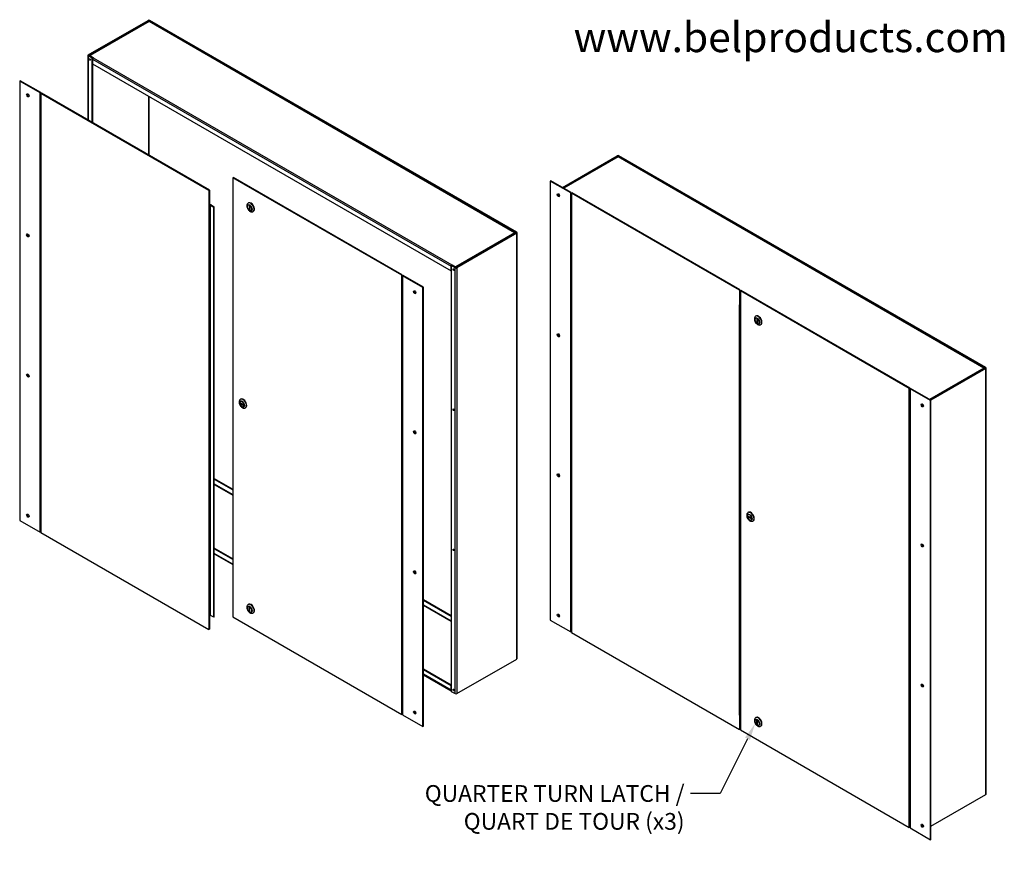
# Model space of a CAD drawing. Units: inches. Extents: x 3 to 153, y -9 to 118.
# Drawn here: x 96 to 153, y 68 to 117 of the extents above; entities that cross this region are included whole.
import ezdxf
from ezdxf import colors
from ezdxf.entities.mleader import LeaderData, LeaderLine
from ezdxf.math import Vec2, Vec3

# ---------------------------------------------------------------- set-up
doc = ezdxf.new("R2010")
doc.units = ezdxf.units.IN
doc.header["$LTSCALE"] = 4
doc.header["$MEASUREMENT"] = 0

msp = doc.modelspace()

# ---------------------------------------------------------------- linework, layer by layer
at = {"color": 7, "linetype": 'Continuous'}
for p, q in [((99.6432, 115.2747), (103.1467, 117.2975)), ((99.6769, 115.2553), (103.1805, 117.278)), ((103.1822, 117.2384), (99.7116, 115.2346)), ((103.2019, 117.2267), (99.7456, 115.2312)), ((103.1805, 117.278), (103.1805, 117.2346)), ((124.6229, 104.8592), (103.2019, 117.2267)), ((124.7119, 104.8635), (103.2093, 117.278)), ((103.2093, 117.2309), (103.2093, 117.278)), ((124.6714, 104.8543), (103.2216, 117.2384)), ((124.7456, 104.883), (103.243, 117.2975)), ((99.6233, 115.2469), (99.6233, 111.4636)), ((99.8763, 115.0846), (99.6432, 115.2191)), ((99.6432, 115.2191), (99.6432, 111.4521)), ((99.6769, 115.2386), (99.6769, 115.2553)), ((99.91, 115.1041), (99.6769, 115.2386)), ((99.7456, 115.2312), (99.9522, 115.112)), ((99.8763, 115.0846), (99.91, 115.1041)), ((99.8763, 111.3176), (99.8763, 115.0846)), ((99.8905, 115.0208), (120.8985, 102.8918)), ((99.8905, 115.0208), (99.8905, 114.7516)), ((99.91, 115.0767), (99.91, 115.1041)), ((99.91, 115.0973), (99.9216, 115.0907)), ((99.9522, 115.112), (99.9387, 115.1041)), ((99.9387, 115.1041), (120.9466, 102.9752)), ((99.8905, 114.7516), (120.8985, 102.6227)), ((99.91, 111.2981), (99.91, 114.7403)), ((95.6578, 113.7531), (95.624, 113.7336)), ((96.8196, 113.0434), (95.624, 113.7336)), ((95.624, 113.7336), (95.624, 88.014)), ((96.8533, 113.0629), (95.6578, 113.7531)), ((96.8533, 113.0629), (96.8196, 113.0434)), ((96.8196, 87.3237), (96.8196, 113.0434)), ((96.8533, 87.3432), (96.8533, 113.0629)), ((96.8952, 113.0387), (96.8614, 113.0192)), ((106.7047, 107.3362), (96.8614, 113.0192)), ((96.8614, 113.0192), (96.8614, 87.2996)), ((106.7384, 107.3557), (96.8952, 113.0387)), ((103.1805, 112.8522), (103.1805, 109.4099)), ((103.2093, 109.3933), (103.2093, 112.8355)), ((96.8533, 110.8484), (96.8614, 110.8437)), ((96.8533, 110.3412), (96.8614, 110.3366)), ((127.4241, 107.5161), (130.6383, 109.3718)), ((127.4579, 107.4966), (130.6721, 109.3523)), ((130.6739, 109.3127), (127.4931, 107.4763)), ((130.6935, 109.301), (127.5131, 107.4648)), ((130.6721, 109.3523), (130.6721, 109.3089)), ((152.1146, 96.9335), (130.6935, 109.301)), ((152.2035, 96.9378), (130.7009, 109.3523)), ((130.7009, 109.3052), (130.7009, 109.3523)), ((152.163, 96.9286), (130.7132, 109.3127)), ((152.2372, 96.9573), (130.7346, 109.3718)), ((108.1448, 108.1025), (108.1111, 108.083)), ((108.1111, 108.083), (108.1111, 82.3633)), ((118.0106, 102.3675), (108.1111, 108.083)), ((118.0443, 102.387), (108.1448, 108.1025)), ((126.7492, 107.9058), (126.7154, 107.8863)), ((127.9448, 107.2155), (126.7492, 107.9058)), ((106.7384, 107.3557), (106.7047, 107.3362)), ((106.7047, 107.3362), (106.7047, 106.4919)), ((106.7384, 107.3557), (106.7384, 106.5114)), ((127.911, 107.196), (126.7154, 107.8863)), ((126.7154, 107.8863), (126.7154, 82.1667)), ((127.9448, 107.2155), (127.911, 107.196)), ((127.911, 81.4764), (127.911, 107.196)), ((127.9448, 81.4959), (127.9448, 107.2155)), ((127.9448, 106.8814), (127.9529, 106.8767)), ((127.9448, 106.7702), (127.9529, 106.7656)), ((127.9866, 107.1914), (127.9529, 107.1719)), ((137.7961, 101.4889), (127.9529, 107.1719)), ((127.9529, 107.1719), (127.9529, 81.4522)), ((137.8299, 101.5084), (127.9866, 107.1914)), ((106.7384, 106.5114), (106.7047, 106.4919)), ((106.7047, 106.4919), (106.7176, 106.4844)), ((106.7176, 82.4534), (106.7176, 106.4844)), ((106.7384, 106.5114), (106.7514, 106.5039)), ((106.7863, 82.4438), (106.7863, 106.4747)), ((106.8069, 106.4718), (106.9913, 106.3654)), ((106.8069, 82.4409), (106.8069, 106.4718)), ((106.8406, 106.4913), (107.0251, 106.3848)), ((107.0251, 106.3848), (106.9913, 106.3654)), ((106.9913, 82.3344), (106.9913, 106.3654)), ((107.0251, 82.3539), (107.0251, 106.3848)), ((108.9678, 106.4006), (108.9678, 106.3928)), ((109.0099, 106.4915), (109.0087, 106.4909)), ((109.0227, 106.6018), (109.0159, 106.5979)), ((109.0826, 106.4784), (109.0893, 106.4901)), ((109.1186, 106.4576), (109.0826, 106.4784)), ((109.0826, 106.4377), (109.0826, 106.2154)), ((109.1186, 106.4169), (109.0826, 106.4377)), ((109.0826, 106.2154), (109.1186, 106.2361)), ((109.0826, 106.2154), (109.1186, 106.1946)), ((109.0826, 106.1747), (109.0893, 106.1707)), ((109.1186, 106.1539), (109.0826, 106.1747)), ((109.1186, 106.4169), (109.1186, 106.1946)), ((109.1798, 106.5931), (109.1681, 106.5863)), ((127.9448, 106.5011), (127.9529, 106.4964)), ((109.1186, 106.1539), (109.1253, 106.1499)), ((109.206, 106.1492), (109.2072, 106.1499)), ((109.3023, 106.1019), (109.309, 106.1058)), ((124.6229, 104.8592), (121.1667, 102.8638)), ((124.7119, 104.8469), (121.2084, 102.8241)), ((124.7456, 104.8274), (121.2421, 102.8046)), ((124.7119, 104.8635), (124.7119, 104.8469)), ((124.7456, 79.8871), (124.7456, 104.8274)), ((124.7656, 79.9149), (124.7656, 104.8552)), ((127.9448, 105.001), (127.9529, 104.9964)), ((127.9448, 104.4939), (127.9529, 104.4892)), ((120.8985, 102.6227), (120.8985, 102.8918)), ((120.9127, 102.9392), (120.9465, 102.9587)), ((121.1458, 102.8046), (120.9127, 102.9392)), ((120.9127, 102.9392), (120.9127, 77.9989)), ((121.1796, 102.8241), (120.9465, 102.9587)), ((120.9466, 102.9752), (120.9601, 102.983)), ((120.9601, 102.9508), (120.9601, 102.983)), ((120.9601, 102.983), (121.1667, 102.8638)), ((121.1458, 77.8644), (121.1458, 102.8046)), ((121.2421, 102.8046), (121.2421, 77.8644)), ((118.0443, 102.387), (118.0106, 102.3675)), ((118.0106, 76.6479), (118.0106, 102.3675)), ((118.0443, 76.6674), (118.0443, 102.387)), ((118.086, 102.363), (118.0522, 102.3435)), ((118.0522, 102.3435), (118.0522, 76.6238)), ((119.2478, 101.6532), (118.0522, 102.3435)), ((119.2815, 101.6727), (118.086, 102.363)), ((120.9127, 102.6309), (120.8985, 102.6227)), ((119.2815, 101.6727), (119.2478, 101.6532)), ((119.2478, 75.9336), (119.2478, 101.6532)), ((119.2815, 75.953), (119.2815, 101.6727)), ((137.8299, 101.5084), (137.7961, 101.4889)), ((137.7961, 101.4889), (137.7961, 100.6445)), ((137.8299, 101.5084), (137.8299, 100.664)), ((137.8299, 101.1743), (137.8526, 101.1611)), ((137.8299, 101.0631), (137.8526, 101.05)), ((137.8863, 101.4758), (137.8526, 101.4563)), ((137.8526, 101.4563), (137.8526, 75.7366)), ((147.7521, 95.7408), (137.8526, 101.4563)), ((147.7858, 95.7603), (137.8863, 101.4758)), ((96.8533, 100.4566), (96.8614, 100.4519)), ((137.8299, 100.664), (137.7961, 100.6445)), ((137.7961, 100.6445), (137.809, 100.6371)), ((137.809, 76.6061), (137.809, 100.6371)), ((137.8299, 100.7939), (137.8526, 100.7808)), ((137.8299, 100.664), (137.8428, 100.6566)), ((96.8533, 99.9495), (96.8614, 99.9448)), ((138.7514, 99.8648), (138.7502, 99.8641)), ((138.7642, 99.9751), (138.7574, 99.9712)), ((138.8601, 99.8309), (138.8241, 99.8517)), ((138.9213, 99.9663), (138.9096, 99.9596)), ((138.7093, 99.7738), (138.7093, 99.766)), ((138.8241, 99.811), (138.8241, 99.5886)), ((138.8601, 99.7902), (138.8241, 99.811)), ((138.8241, 99.5886), (138.8601, 99.6094)), ((138.8241, 99.5886), (138.8601, 99.5679)), ((138.8241, 99.5479), (138.8308, 99.544)), ((138.8601, 99.5272), (138.8241, 99.5479)), ((138.8601, 99.7902), (138.8601, 99.5679)), ((138.8601, 99.5272), (138.8668, 99.5232)), ((138.9475, 99.5225), (138.9487, 99.5231)), ((139.0438, 99.4752), (139.0505, 99.4791)), ((152.1146, 96.9335), (148.9341, 95.0973)), ((152.2035, 96.9378), (152.2035, 96.9212)), ((152.2572, 71.9892), (152.2572, 96.9295)), ((152.2035, 96.9212), (148.9893, 95.0655)), ((152.2372, 96.9017), (149.023, 95.046)), ((152.2372, 71.9614), (152.2372, 96.9017)), ((147.7858, 95.7603), (147.7521, 95.7408)), ((147.7521, 70.0212), (147.7521, 95.7408)), ((147.7858, 70.0406), (147.7858, 95.7603)), ((147.7858, 95.4262), (147.7937, 95.4216)), ((147.7858, 95.315), (147.7937, 95.3104)), ((147.8275, 95.7362), (147.7937, 95.7168)), ((147.7937, 95.7168), (147.7937, 69.9971)), ((148.9893, 95.0265), (147.7937, 95.7168)), ((149.023, 95.046), (147.8275, 95.7362)), ((108.5191, 94.9169), (108.519, 94.9248)), ((108.5191, 94.8754), (108.519, 94.8832)), ((108.5191, 94.9169), (108.5191, 94.8754)), ((108.5543, 94.8966), (108.7469, 94.7854)), ((108.5543, 94.8966), (108.5543, 94.855)), ((108.5543, 94.855), (108.5903, 94.8758)), ((108.5543, 94.855), (108.7469, 94.7439)), ((108.5599, 94.9956), (108.5587, 94.995)), ((108.5727, 95.1059), (108.5659, 95.102)), ((108.6506, 94.6669), (108.6574, 94.663)), ((108.7469, 94.7439), (108.7469, 94.7854)), ((108.756, 94.6533), (108.7572, 94.654)), ((108.7821, 94.7651), (108.7821, 94.7235)), ((108.7821, 94.7235), (108.7957, 94.7235)), ((108.9301, 94.7503), (108.9183, 94.7436)), ((147.7858, 95.0458), (147.7937, 95.0413)), ((149.023, 95.046), (148.9893, 95.0265)), ((148.9893, 69.3068), (148.9893, 95.0265)), ((149.023, 69.3263), (149.023, 95.046)), ((108.8523, 94.606), (108.859, 94.6099)), ((127.9448, 94.6093), (127.9529, 94.6046)), ((127.9448, 94.1021), (127.9529, 94.0975)), ((96.8533, 90.0648), (96.8614, 90.0601)), ((107.0251, 90.4594), (108.1111, 89.8324)), ((107.0251, 90.4205), (108.1111, 89.7935)), ((107.0251, 90.1513), (108.1111, 89.5243)), ((107.0251, 90.1181), (108.1111, 89.4911)), ((96.8533, 89.5577), (96.8614, 89.553)), ((138.2606, 88.2902), (138.2605, 88.298)), ((138.2606, 88.2902), (138.2606, 88.2487)), ((138.3014, 88.3689), (138.3002, 88.3682)), ((138.3142, 88.4792), (138.3074, 88.4753)), ((95.624, 88.014), (96.8196, 87.3237)), ((138.2606, 88.2487), (138.2605, 88.2565)), ((138.2958, 88.2699), (138.4884, 88.1587)), ((138.2958, 88.2699), (138.2958, 88.2283)), ((138.2958, 88.2283), (138.3318, 88.2491)), ((138.2958, 88.2283), (138.4884, 88.1171)), ((138.3921, 88.0402), (138.3989, 88.0363)), ((138.4884, 88.1171), (138.4884, 88.1587)), ((138.4975, 88.0266), (138.4987, 88.0272)), ((138.5236, 88.1384), (138.5236, 88.0968)), ((138.5236, 88.0968), (138.5372, 88.0968)), ((138.5938, 87.9793), (138.6005, 87.9832)), ((138.6715, 88.1236), (138.6598, 88.1169)), ((96.8533, 87.3432), (96.8196, 87.3237)), ((96.8614, 87.2996), (106.7047, 81.6166)), ((108.1111, 85.7537), (107.0251, 86.3807)), ((108.1111, 85.7147), (107.0251, 86.3417)), ((108.1111, 85.4455), (107.0251, 86.0726)), ((107.0251, 86.0495), (108.1111, 85.4225)), ((118.0443, 84.0975), (118.0522, 84.0929)), ((118.0443, 84.0585), (118.0522, 84.054)), ((118.0443, 83.7894), (118.0522, 83.7848)), ((118.0443, 83.7561), (118.0522, 83.7516)), ((127.9448, 84.2175), (127.9529, 84.2128)), ((127.9448, 83.7104), (127.9529, 83.7057)), ((109.0227, 83.0904), (109.0159, 83.0865)), ((119.2815, 83.3832), (120.9127, 82.4414)), ((119.2815, 83.3442), (120.9127, 82.4024)), ((127.9448, 83.1541), (127.9529, 83.1588)), ((127.9448, 83.1151), (127.9529, 83.1198)), ((108.9678, 82.8892), (108.9678, 82.8814)), ((109.0099, 82.9802), (109.0087, 82.9795)), ((109.0826, 82.967), (109.0893, 82.9787)), ((109.0826, 82.967), (109.1186, 82.9462)), ((109.1186, 82.9055), (109.0826, 82.9263)), ((109.0826, 82.704), (109.0826, 82.9263)), ((109.0826, 82.704), (109.1186, 82.7247)), ((109.0826, 82.704), (109.1186, 82.6832)), ((109.0826, 82.6633), (109.0893, 82.6593)), ((109.0826, 82.6633), (109.1186, 82.6425)), ((109.1186, 82.6832), (109.1186, 82.9055)), ((109.1186, 82.6425), (109.1253, 82.6385)), ((109.1798, 83.0817), (109.1681, 83.0749)), ((109.206, 82.6378), (109.2072, 82.6385)), ((109.3023, 82.5905), (109.309, 82.5944)), ((119.2815, 83.0751), (120.9127, 82.1333)), ((119.2815, 83.0418), (120.9127, 82.1)), ((127.9448, 82.846), (127.9529, 82.8506)), ((127.9529, 82.8174), (127.9448, 82.8127)), ((106.7047, 82.4609), (106.7047, 81.6166)), ((106.7176, 82.4534), (106.7047, 82.4609)), ((106.7384, 82.4452), (106.7384, 81.6361)), ((106.9913, 82.3344), (106.8069, 82.4409)), ((107.0251, 82.3539), (106.9913, 82.3344)), ((108.1111, 82.3633), (118.0106, 76.6479)), ((126.7154, 82.1667), (127.911, 81.4764)), ((127.2508, 82.4453), (127.2546, 82.4475)), ((127.9529, 82.2446), (127.9448, 82.2493)), ((127.9529, 82.2056), (127.9448, 82.2103)), ((127.9529, 81.9365), (127.9448, 81.9412)), ((106.7384, 81.6361), (106.7047, 81.6166)), ((127.9448, 81.4959), (127.911, 81.4764)), ((127.9448, 81.9181), (127.9529, 81.9135)), ((127.9529, 81.4522), (137.7961, 75.7692)), ((118.0522, 80.0142), (118.0443, 80.0187)), ((118.0522, 79.9752), (118.0443, 79.9797)), ((121.2421, 77.8644), (124.7456, 79.8871)), ((120.9127, 78.3626), (119.2815, 79.3044)), ((120.8985, 78.3319), (119.2815, 79.2654)), ((120.8985, 78.0628), (119.2815, 78.9963)), ((119.2815, 78.9733), (120.9126, 78.0316)), ((120.9127, 78.3401), (120.8985, 78.3319)), ((120.8985, 78.0628), (120.8985, 78.3319)), ((120.9127, 77.9989), (121.1458, 77.8644)), ((118.0443, 76.6674), (118.0106, 76.6479)), ((118.0522, 76.6238), (119.2478, 75.9336)), ((137.7961, 76.6136), (137.7961, 75.7692)), ((137.809, 76.6061), (137.7961, 76.6136)), ((137.8299, 76.5979), (137.8299, 75.7887)), ((137.8526, 76.529), (137.8299, 76.5421)), ((137.8526, 76.49), (137.8299, 76.5031)), ((137.8526, 76.2209), (137.8299, 76.234)), ((137.8299, 76.211), (137.8526, 76.1979)), ((138.7093, 76.2624), (138.7093, 76.2547)), ((138.7514, 76.3534), (138.7502, 76.3528)), ((138.7642, 76.4637), (138.7574, 76.4598)), ((138.8241, 76.3403), (138.8601, 76.3195)), ((138.8601, 76.2788), (138.8241, 76.2996)), ((138.8241, 76.0772), (138.8241, 76.2996)), ((138.8601, 76.0565), (138.8601, 76.2788)), ((138.9213, 76.455), (138.9096, 76.4482)), ((119.2815, 75.953), (119.2478, 75.9336)), ((137.8299, 75.7887), (137.7961, 75.7692)), ((137.8526, 75.7366), (147.7521, 70.0212)), ((138.8241, 76.0772), (138.8601, 76.098)), ((138.8241, 76.0772), (138.8601, 76.0565)), ((138.8241, 76.0365), (138.8308, 76.0326)), ((138.8241, 76.0365), (138.8601, 76.0158)), ((138.8601, 76.0158), (138.8668, 76.0118)), ((138.9475, 76.0111), (138.9487, 76.0118)), ((139.0438, 75.9638), (139.0505, 75.9677)), ((147.7858, 74.8728), (147.7937, 74.8683)), ((147.7858, 74.8338), (147.7937, 74.8293)), ((147.7858, 74.5647), (147.7937, 74.5601)), ((147.7858, 74.5314), (147.7937, 74.5269)), ((149.023, 70.1057), (152.2372, 71.9614)), ((147.7937, 70.7895), (147.7858, 70.794)), ((147.7937, 70.7505), (147.7858, 70.7551)), ((147.7937, 70.4814), (147.7858, 70.4859)), ((147.7858, 70.4629), (147.7937, 70.4583)), ((147.7858, 70.0406), (147.7521, 70.0212)), ((147.7937, 69.9971), (148.9893, 69.3068)), ((149.023, 69.3263), (148.9893, 69.3068))]:
    msp.add_line(p, q, dxfattribs=at)
for centre in [(124.5788, 104.7589), (152.0704, 96.8332)]:
    msp.add_arc(centre, 0.1096, 31.04998, 66.239196, dxfattribs=at)
for centre, major_axis, ratio, start_param, end_param in [((103.1949, 117.2697), (0.0681, 0), 0.5773503, 0.7853982, 2.3561945), ((103.1949, 117.2697), (0.0204, 0), 0.5773503, 0.7853982, 2.3561945), ((99.6913, 115.2469), (0.0681, 0), 0.5773503, 2.3561945, 3.9269908), ((99.6913, 115.2469), (0.0204, 0), 0.5773503, 2.3561945, 3.9269908), ((99.7456, 115.1756), (0.034, -0.059), 0.5773503, 2.3561945, 3.4934061), ((99.7694, 115.0229), (0.0269, -0.0466), 0.5773503, 3.8200716, 5.6047064), ((99.9387, 115.0485), (-0.034, -0.059), 0.5773503, 3.9269908, 5.4977871), ((96.1359, 112.925), (0.0496, -0.086), 0.5773503, 3.4884619, 5.9363161), ((96.935, 111.1374), (-0.0859, 0), 0.5773503, -0.5425693, -0.3154213), ((96.935, 111.1374), (-0.0859, 0), 0.5773503, 0.3154213, 0.5425693), ((96.935, 110.8836), (-0.0859, 0), 0.5773503, 0.3154213, 0.5425693), ((96.935, 110.352), (-0.0859, 0), 0.5773503, 0.3154213, 0.5425693), ((96.935, 110.0982), (-0.0859, 0), 0.5773503, 0.3154213, 0.5425693), ((130.6865, 109.344), (0.0681, 0), 0.5773503, 0.7853982, 2.3561945), ((130.6865, 109.344), (0.0204, 0), 0.5773503, 0.7853982, 2.3561945), ((127.2273, 107.0777), (0.0496, -0.086), 0.5773503, 3.4884619, 5.9363161), ((127.2273, 107.0777), (0.0269, -0.0466), 0.5773503, 2.8034866, 6.2831853), ((127.261, 107.0972), (0.0269, -0.0466), 0.5773503, 4.0292021, 5.3955759), ((127.2273, 107.0777), (0.0269, -0.0466), 0.5773503, 0, 0.338106), ((106.7658, 106.5122), (-0.0681, 0), 0.5773503, 0.7853982, 1.8777131), ((106.7658, 106.5122), (-0.0204, 0), 0.5773503, 0.7853982, 1.8777131), ((106.7925, 106.4635), (-0.0681, 0), 0.5773503, 3.9269908, 5.0193057), ((106.7925, 106.4635), (-0.0204, 0), 0.5773503, 3.9269908, 5.0193057), ((109.1006, 106.3161), (0.0939, -0.1626), 0.5773503, 2.4922067, 5.361775), ((109.1073, 106.32), (0.0986, -0.1708), 0.5773503, 3.1415927, 3.9269908), ((109.1591, 106.3499), (-0.1432, 0.248), 0.5773503, 3.1431191, 6.2730063), ((109.1658, 106.3538), (0.1432, -0.248), 0.5773503, 0, 3.1415927), ((109.1798, 106.3618), (0.1416, -0.2452), 0.5773503, 2.3561945, 3.0761145), ((108.9702, 106.2409), (-0.138, -0.2411), 0.5798923, 3.0099737, 3.2687598), ((108.9702, 106.2409), (0.1964, -0.1144), 0.0038214, -0.9169781, -0.6581921), ((109.1006, 106.3161), (-0.0939, 0.1626), 0.5773503, 2.4922067, 5.361775), ((109.1658, 106.3538), (-0.1416, 0.2452), 0.5773503, 3.2077149, 5.4977871), ((109.1798, 106.3618), (-0.1416, 0.2452), 0.5773503, 3.2070708, 5.4977871), ((109.1073, 106.32), (-0.0986, 0.1708), 0.5773503, 2.4855875, 3.1415927), ((128.0264, 105.2901), (-0.0859, 0), 0.5773503, -0.5425693, -0.3154213), ((128.0264, 105.2901), (-0.0859, 0), 0.5773503, 0.3154213, 0.5425693), ((128.0264, 105.0362), (-0.0859, 0), 0.5773503, 0.3154213, 0.5425693), ((96.1359, 104.7199), (0.0496, -0.086), 0.5773503, 3.4884619, 5.9363161), ((124.6975, 104.8552), (-0.0204, 0), 0.5773503, 2.3561945, 3.9269908), ((124.6975, 104.8552), (-0.0681, 0), 0.5773503, 2.3561945, 3.9269908), ((128.0264, 104.5047), (-0.0859, 0), 0.5773503, 0.3154213, 0.5425693), ((128.0264, 104.2509), (-0.0859, 0), 0.5773503, 0.3154213, 0.5425693), ((120.9466, 102.9196), (0.034, 0.059), 0.5773503, 0.7853982, 2.3561945), ((121.0871, 102.7151), (0.0269, -0.0466), 0.5773503, 3.8200716, 5.6047064), ((121.194, 102.8324), (0.0681, 0), 0.5773503, 3.9269908, 5.4977871), ((121.1667, 102.8082), (0.034, -0.059), 0.5773503, 1.4756004, 2.3561945), ((121.194, 102.8324), (0.0204, 0), 0.5773503, 3.9269908, 5.4977871), ((118.8034, 101.3967), (0.0496, -0.086), 0.5773503, 3.4884619, 5.9363161), ((96.935, 100.7456), (-0.0859, 0), 0.5773503, -0.5425693, -0.3154213), ((96.935, 100.7456), (-0.0859, 0), 0.5773503, 0.3154213, 0.5425693), ((96.935, 100.4918), (-0.0859, 0), 0.5773503, 0.3154213, 0.5425693), ((118.1258, 100.4617), (0.0859, 0), 0.5773503, 2.5990234, 2.8178357), ((118.1258, 100.4617), (0.0859, 0), 0.5773503, 3.4653497, 3.6841619), ((137.8572, 100.6649), (-0.0681, 0), 0.5773503, 0.7853982, 1.5032585), ((137.8572, 100.6649), (-0.0204, 0), 0.5773503, 0.7853982, 1.3431779), ((96.935, 99.9603), (-0.0859, 0), 0.5773503, 0.3154213, 0.5425693), ((118.1258, 100.2078), (0.0859, 0), 0.5773503, 3.4653497, 3.6841619), ((118.1258, 100.1956), (0.0859, 0), 0.5773503, 3.4653497, 3.6841619), ((138.8421, 99.6894), (0.0939, -0.1626), 0.5773503, 2.4922067, 5.361775), ((138.8488, 99.6933), (0.0986, -0.1708), 0.5773503, 3.1415927, 3.9269908), ((138.9006, 99.7232), (-0.1432, 0.248), 0.5773503, 3.1430313, 6.2791332), ((138.9073, 99.7271), (0.1432, -0.248), 0.5773503, 0, 3.1415927), ((138.9213, 99.7351), (0.1416, -0.2452), 0.5773503, 2.3561945, 3.0761148), ((138.8421, 99.6894), (-0.0939, 0.1626), 0.5773503, 2.4922067, 5.361775), ((138.9073, 99.7271), (-0.1416, 0.2452), 0.5773503, 3.2077149, 5.4977871), ((138.9213, 99.7351), (-0.1416, 0.2452), 0.5773503, 3.2070705, 5.4977871), ((96.935, 99.7064), (-0.0859, 0), 0.5773503, 0.3154213, 0.5425693), ((118.1258, 99.6885), (0.0859, 0), 0.5773503, 3.4653497, 3.6841619), ((118.1258, 99.6763), (0.0859, 0), 0.5773503, 3.4653497, 3.6841619), ((118.1258, 99.4225), (0.0859, 0), 0.5773503, 3.4653497, 3.6841619), ((138.7117, 99.6141), (0.1964, -0.1144), 0.0038214, -0.9169781, -0.6581921), ((138.8488, 99.6933), (-0.0986, 0.1708), 0.5773503, 2.4855875, 3.1415927), ((127.2273, 98.8725), (0.0496, -0.086), 0.5773503, 3.4884619, 5.9363161), ((127.2273, 98.8725), (0.0269, -0.0466), 0.5773503, 2.8034891, 6.2831853), ((127.261, 98.892), (0.0269, -0.0466), 0.5773503, 4.0292023, 5.3955756), ((127.2273, 98.8725), (0.0269, -0.0466), 0.5773503, 0, 0.3381036), ((152.1891, 96.9295), (-0.0204, 0), 0.5773503, 2.3561945, 3.9269908), ((152.1891, 96.9295), (-0.0681, 0), 0.5773503, 2.3561945, 3.9269908), ((96.1359, 96.5147), (0.0496, -0.086), 0.5773503, 3.4884619, 5.9363161), ((108.6574, 94.8241), (0.0986, -0.1708), 0.5773503, 3.1415927, 3.7975978), ((108.5203, 94.745), (-0.0009, 0.2273), 0.0038214, 0.6581921, 0.9169781), ((108.6506, 94.8202), (0.0939, -0.1626), 0.5773503, 0.9214104, 3.7909786), ((108.6506, 94.8202), (-0.0939, 0.1626), 0.5773503, 0.9214104, 3.7909786), ((108.7091, 94.854), (-0.1432, 0.248), 0.5773503, 0, 0.0059795), ((108.7091, 94.854), (-0.1432, 0.248), 0.5773503, 3.1402419, 6.2831853), ((108.7159, 94.8579), (0.1432, -0.248), 0.5773503, 0, 3.1415927), ((108.7298, 94.8659), (0.1416, -0.2452), 0.5773503, 0.7853982, 3.0761148), ((108.6574, 94.8241), (-0.0986, 0.1708), 0.5773503, 2.3561945, 3.1415927), ((108.7159, 94.8579), (0.1416, -0.2452), 0.5773503, 1.3831087, 2.339728), ((108.5203, 94.745), (-0.2778, 0.0011), 0.5798923, 3.0144255, 3.2732116), ((108.7298, 94.8659), (-0.1416, 0.2452), 0.5773503, 3.2070705, 3.9269908), ((128.0264, 94.8983), (-0.0859, 0), 0.5773503, -0.5425693, -0.3154213), ((128.0264, 94.8983), (-0.0859, 0), 0.5773503, 0.3154213, 0.5425693), ((128.0264, 94.6445), (-0.0859, 0), 0.5773503, 0.3154213, 0.5425693), ((148.5449, 94.7699), (0.0496, -0.086), 0.5773503, 3.4884619, 5.9363161), ((148.5449, 94.7699), (0.0269, -0.0466), 0.5773503, 2.8034891, 6.2831853), ((148.5787, 94.7894), (0.0269, -0.0466), 0.5773503, 4.0292023, 5.3955756), ((148.5449, 94.7699), (0.0269, -0.0466), 0.5773503, 0, 0.3381036), ((121.0871, 94.5099), (0.0269, -0.0466), 0.5773503, 3.8200716, 5.6047064), ((128.0264, 94.1129), (-0.0859, 0), 0.5773503, 0.3154213, 0.5425693), ((128.0264, 93.8591), (-0.0859, 0), 0.5773503, 0.3154213, 0.5425693), ((147.8673, 93.8349), (0.0859, 0), 0.5773503, 2.5990234, 2.8178357), ((147.8673, 93.8349), (0.0859, 0), 0.5773503, 3.4653497, 3.6841619), ((147.8673, 93.5811), (0.0859, 0), 0.5773503, 3.4653497, 3.6841619), ((147.8673, 93.5689), (0.0859, 0), 0.5773503, 3.4653497, 3.6841619), ((118.8034, 93.1915), (0.0496, -0.086), 0.5773503, 3.4884619, 5.9363161), ((147.8673, 93.0618), (0.0859, 0), 0.5773503, 3.4653497, 3.6841619), ((147.8673, 93.0496), (0.0859, 0), 0.5773503, 3.4653497, 3.6841619), ((147.8673, 92.7958), (0.0859, 0), 0.5773503, 3.4653497, 3.6841619), ((127.2273, 90.6674), (0.0496, -0.086), 0.5773503, 3.4884619, 5.9363161), ((127.2273, 90.6674), (0.0269, -0.0466), 0.5773503, 2.8034891, 6.2831853), ((127.261, 90.6868), (0.0269, -0.0466), 0.5773503, 4.0292023, 5.3955756), ((127.2273, 90.6674), (0.0269, -0.0466), 0.5773503, 0, 0.3381036), ((96.935, 90.3538), (-0.0859, 0), 0.5773503, -0.5425693, -0.3154213), ((96.935, 90.3538), (-0.0859, 0), 0.5773503, 0.3154213, 0.5425693), ((96.935, 90.1), (-0.0859, 0), 0.5773503, 0.3154213, 0.5425693), ((118.1258, 90.0699), (0.0859, 0), 0.5773503, 2.5990234, 2.8178357), ((118.1258, 90.0699), (0.0859, 0), 0.5773503, 3.4653497, 3.6841619), ((96.935, 89.5685), (-0.0859, 0), 0.5773503, 0.3154213, 0.5425693), ((118.1258, 89.8161), (0.0859, 0), 0.5773503, 3.4653497, 3.6841619), ((118.1258, 89.8039), (0.0859, 0), 0.5773503, 3.4653497, 3.6841619), ((96.935, 89.3147), (-0.0859, 0), 0.5773503, 0.3154213, 0.5425693), ((118.1258, 89.2967), (0.0859, 0), 0.5773503, 3.4653497, 3.6841619), ((118.1258, 89.2845), (0.0859, 0), 0.5773503, 3.4653497, 3.6841619), ((118.1258, 89.0307), (0.0859, 0), 0.5773503, 3.4653497, 3.6841619), ((96.1359, 88.3095), (0.0496, -0.086), 0.5773503, 3.4884619, 5.9363161), ((138.3989, 88.1974), (0.0986, -0.1708), 0.5773503, 3.1415927, 3.7975978), ((138.2618, 88.1182), (-0.0009, 0.2273), 0.0038214, 0.6581921, 0.9169781), ((138.3921, 88.1935), (0.0939, -0.1626), 0.5773503, 0.9214104, 3.7909786), ((138.4506, 88.2273), (-0.1432, 0.248), 0.5773503, 0, 0.0028587), ((138.4506, 88.2273), (-0.1432, 0.248), 0.5773503, 3.14135, 6.2831853), ((138.4574, 88.2312), (0.1432, -0.248), 0.5773503, 0, 3.1415927), ((138.4713, 88.2392), (0.1416, -0.2452), 0.5773503, 0.7853982, 3.0761148), ((138.4574, 88.2312), (0.1416, -0.2452), 0.5773503, 1.3831087, 2.339728), ((138.3921, 88.1935), (-0.0939, 0.1626), 0.5773503, 0.9214104, 3.7909786), ((138.3989, 88.1974), (-0.0986, 0.1708), 0.5773503, 2.3561945, 3.1415927), ((138.4713, 88.2392), (-0.1416, 0.2452), 0.5773503, 3.2070705, 3.9269908), ((148.5449, 86.5648), (0.0496, -0.086), 0.5773503, 3.4884619, 5.9363161), ((148.5449, 86.5648), (0.0269, -0.0466), 0.5773503, 2.8034891, 6.2831853), ((148.5787, 86.5843), (0.0269, -0.0466), 0.5773503, 4.0292023, 5.3955756), ((121.0871, 86.3048), (0.0269, -0.0466), 0.5773503, 3.8200716, 5.6047064), ((148.5449, 86.5648), (0.0269, -0.0466), 0.5773503, 0, 0.3381036), ((118.8034, 84.9863), (0.0496, -0.086), 0.5773503, 3.4884619, 5.9363161), ((128.0264, 84.5065), (-0.0859, 0), 0.5773503, -0.5425693, -0.3154213), ((128.0264, 84.5065), (-0.0859, 0), 0.5773503, 0.3154213, 0.5425693), ((128.0264, 84.2527), (-0.0859, 0), 0.5773503, 0.3154213, 0.5425693), ((128.0264, 83.7211), (-0.0859, 0), 0.5773503, 0.3154213, 0.5425693), ((109.1591, 82.8385), (-0.1432, 0.248), 0.5773503, 0, 0.0015265), ((109.1591, 82.8385), (-0.1432, 0.248), 0.5773503, 3.1314137, 6.2831853), ((109.1658, 82.8424), (0.1432, -0.248), 0.5773503, 0, 3.1415927), ((109.1798, 82.8505), (0.1416, -0.2452), 0.5773503, 2.3561945, 3.0761145), ((128.0264, 83.4673), (-0.0859, 0), 0.5773503, 0.3154213, 0.5425693), ((147.8673, 83.4432), (0.0859, 0), 0.5773503, 2.5990234, 2.8178357), ((147.8673, 83.4432), (0.0859, 0), 0.5773503, 3.4653497, 3.6841619), ((147.8673, 83.1893), (0.0859, 0), 0.5773503, 3.4653497, 3.6841619), ((147.8673, 83.1771), (0.0859, 0), 0.5773503, 3.4653497, 3.6841619), ((109.1006, 82.8047), (0.0939, -0.1626), 0.5773503, 2.4922067, 5.361775), ((109.1073, 82.8086), (0.0986, -0.1708), 0.5773503, 3.1415927, 3.9269908), ((108.9702, 82.7295), (-0.138, -0.2411), 0.5798923, 3.0099737, 3.2687598), ((108.9702, 82.7295), (0.1964, -0.1144), 0.0038214, -0.9169781, -0.6581921), ((109.1006, 82.8047), (-0.0939, 0.1626), 0.5773503, 2.4922067, 5.361775), ((109.1073, 82.8086), (-0.0986, 0.1708), 0.5773503, 2.4855875, 3.1415927), ((109.1798, 82.8505), (-0.1416, 0.2452), 0.5773503, 3.2070708, 5.4977871), ((109.1658, 82.8424), (-0.1416, 0.2452), 0.5773503, 3.1415927, 4.8982297), ((127.2273, 82.4622), (0.0496, -0.086), 0.5773503, 3.4884619, 5.9363161), ((127.2273, 82.4622), (0.0269, -0.0466), 0.5773503, 2.8034888, 6.2831853), ((147.8673, 82.67), (0.0859, 0), 0.5773503, 3.4653497, 3.6841619), ((147.8673, 82.6578), (0.0859, 0), 0.5773503, 3.4653497, 3.6841619), ((106.7658, 82.4812), (0.0681, 0), 0.5773503, 3.9269908, 5.0193057), ((106.7925, 82.4326), (0.0204, 0), 0.5773503, 0.7853982, 1.8777131), ((127.261, 82.4817), (0.0269, -0.0466), 0.5773503, 4.0292024, 5.3955756), ((127.2273, 82.4622), (0.0269, -0.0466), 0.5773503, 0, 0.3381039), ((147.8673, 82.404), (0.0859, 0), 0.5773503, 3.4653497, 3.6841619), ((118.1258, 79.6781), (0.0859, 0), 0.5773503, 2.5990234, 2.8178357), ((118.1258, 79.6781), (0.0859, 0), 0.5773503, 3.4653497, 3.6841619), ((124.6975, 79.9149), (-0.0681, 0), 0.5773503, 2.3561945, 3.1415927), ((118.1258, 79.4243), (0.0859, 0), 0.5773503, 3.4653497, 3.6841619), ((118.1258, 79.4121), (0.0859, 0), 0.5773503, 3.4653497, 3.6841619), ((118.1258, 78.905), (0.0859, 0), 0.5773503, 3.4653497, 3.6841619), ((118.1258, 78.8928), (0.0859, 0), 0.5773503, 3.4653497, 3.6841619), ((118.1258, 78.6389), (0.0859, 0), 0.5773503, 3.4653497, 3.6841619), ((120.9466, 78.0906), (0.034, 0.059), 0.5773503, 2.3561945, 3.1415927), ((121.0871, 78.0996), (0.0269, -0.0466), 0.5773503, 3.8200716, 5.6047064), ((148.5449, 78.3596), (0.0496, -0.086), 0.5773503, 3.4884619, 5.9363161), ((148.5449, 78.3596), (0.0269, -0.0466), 0.5773503, 2.8034891, 6.2831853), ((148.5787, 78.3791), (0.0269, -0.0466), 0.5773503, 4.0292024, 5.3955756), ((148.5449, 78.3596), (0.0269, -0.0466), 0.5773503, 0, 0.3381036), ((121.194, 77.8922), (-0.0681, 0), 0.5773503, 0.7853982, 2.3561945), ((118.8034, 76.7811), (0.0496, -0.086), 0.5773503, 3.4884619, 5.9363161), ((137.8572, 76.6339), (0.0681, 0), 0.5773503, 3.9269908, 4.6448511), ((138.8421, 76.178), (0.0939, -0.1626), 0.5773503, 2.4922067, 5.361775), ((138.8488, 76.1819), (0.0986, -0.1708), 0.5773503, 3.1415927, 3.9269908), ((138.9006, 76.2118), (-0.1432, 0.248), 0.5773503, 0, 0.0014386), ((138.9006, 76.2118), (-0.1432, 0.248), 0.5773503, 3.1375405, 6.2831853), ((138.9073, 76.2157), (0.1432, -0.248), 0.5773503, 0, 3.1415927), ((138.9213, 76.2237), (0.1416, -0.2452), 0.5773503, 2.3561945, 3.0761146), ((138.9073, 76.2157), (0.1416, -0.2452), 0.5773503, 2.3561945, 2.7332049), ((138.8421, 76.178), (-0.0939, 0.1626), 0.5773503, 2.4922067, 5.361775), ((138.9073, 76.2157), (-0.1416, 0.2452), 0.5773503, 3.1415927, 5.4977871), ((138.9213, 76.2237), (-0.1416, 0.2452), 0.5773503, 3.2070708, 5.4977871), ((138.7117, 76.1028), (0.1964, -0.1144), 0.0038214, -0.9169781, -0.6581921), ((138.8488, 76.1819), (-0.0986, 0.1708), 0.5773503, 2.4855875, 3.1415927), ((147.8673, 73.0514), (0.0859, 0), 0.5773503, 2.5990234, 2.8178357), ((147.8673, 73.0514), (0.0859, 0), 0.5773503, 3.4653497, 3.6841619), ((147.8673, 72.7976), (0.0859, 0), 0.5773503, 3.4653497, 3.6841619), ((147.8673, 72.7854), (0.0859, 0), 0.5773503, 3.4653497, 3.6841619), ((147.8673, 72.2782), (0.0859, 0), 0.5773503, 3.4653497, 3.6841619), ((147.8673, 72.266), (0.0859, 0), 0.5773503, 3.4653497, 3.6841619), ((147.8673, 72.0122), (0.0859, 0), 0.5773503, 3.4653497, 3.6841619), ((152.1891, 71.9892), (-0.0681, 0), 0.5773503, 2.3561945, 3.1415927), ((148.5449, 70.1544), (0.0496, -0.086), 0.5773503, 3.4884619, 5.9363161), ((148.5449, 70.1544), (0.0269, -0.0466), 0.5773503, 2.8034892, 6.2831853), ((148.5787, 70.1739), (0.0269, -0.0466), 0.5773503, 4.0292022, 5.3955757), ((148.5449, 70.1544), (0.0269, -0.0466), 0.5773503, 0, 0.3381035)]:
    msp.add_ellipse(centre, major_axis=major_axis, ratio=ratio, start_param=start_param, end_param=end_param, dxfattribs=at)
for centre, major_axis in [((99.7357, 115.0034), (0.0269, -0.0466)), ((96.1021, 112.9055), (0.0496, -0.086)), ((127.1935, 107.0582), (0.0496, -0.086)), ((109.1006, 106.3161), (-0.1018, 0.1764)), ((109.1006, 106.3161), (-0.099, 0.1714)), ((96.1021, 104.7004), (0.0496, -0.086)), ((121.0533, 102.6956), (0.0269, -0.0466)), ((118.7697, 101.3772), (0.0496, -0.086)), ((138.8421, 99.6894), (-0.1018, 0.1764)), ((138.8421, 99.6894), (-0.099, 0.1714)), ((127.1935, 98.853), (0.0496, -0.086)), ((96.1021, 96.4952), (0.0496, -0.086)), ((108.6506, 94.8202), (-0.1018, 0.1764)), ((108.6506, 94.8202), (-0.099, 0.1714)), ((148.5112, 94.7505), (0.0496, -0.086)), ((121.0533, 94.4905), (0.0269, -0.0466)), ((118.7697, 93.172), (0.0496, -0.086)), ((127.1935, 90.6479), (0.0496, -0.086)), ((96.1021, 88.29), (0.0496, -0.086)), ((138.3921, 88.1935), (-0.1018, 0.1764)), ((138.3921, 88.1935), (-0.099, 0.1714)), ((148.5112, 86.5453), (0.0496, -0.086)), ((121.0533, 86.2853), (0.0269, -0.0466)), ((118.7697, 84.9668), (0.0496, -0.086)), ((109.1006, 82.8047), (-0.1018, 0.1764)), ((109.1006, 82.8047), (-0.099, 0.1714)), ((127.1935, 82.4427), (0.0496, -0.086)), ((121.0533, 78.0801), (0.0269, -0.0466)), ((148.5112, 78.3401), (0.0496, -0.086)), ((118.7697, 76.7617), (0.0496, -0.086)), ((138.8421, 76.178), (-0.1018, 0.1764)), ((138.8421, 76.178), (-0.099, 0.1714)), ((148.5112, 70.1349), (0.0496, -0.086))]:
    msp.add_ellipse(centre, major_axis=major_axis, ratio=0.5773503, dxfattribs=at)
for points, knots in [([(103.2019, 117.2267), (103.1968, 117.231), (103.1917, 117.2339), (103.1824, 117.2364), (103.1783, 117.2361), (103.175, 117.2342)], [0, 0, 0, 0, 0.25, 0.25, 0.5, 0.5, 0.5, 0.5]), ([(103.2288, 117.2342), (103.2255, 117.2361), (103.2214, 117.2364), (103.2121, 117.2339), (103.207, 117.231), (103.2019, 117.2267)], [0.5, 0.5, 0.5, 0.5, 0.75, 0.75, 1, 1, 1, 1]), ([(130.6935, 109.301), (130.6884, 109.3053), (130.6833, 109.3082), (130.674, 109.3107), (130.6699, 109.3104), (130.6666, 109.3085)], [0, 0, 0, 0, 0.25, 0.25, 0.5, 0.5, 0.5, 0.5]), ([(130.7204, 109.3085), (130.7171, 109.3104), (130.713, 109.3107), (130.7037, 109.3082), (130.6986, 109.3053), (130.6935, 109.301)], [0.5, 0.5, 0.5, 0.5, 0.75, 0.75, 1, 1, 1, 1]), ([(109.0195, 106.5961), (109.0075, 106.5901), (108.9807, 106.5762), (108.9503, 106.5305), (108.9322, 106.4717), (108.9311, 106.4029), (108.9477, 106.3272), (108.982, 106.2506), (109.0311, 106.181), (109.0919, 106.1246), (109.1577, 106.0892), (109.222, 106.0783), (109.2732, 106.0845), (109.2942, 106.0997), (109.3012, 106.1049)], [0, 0, 0, 0, 0.050529, 0.132761, 0.2148966, 0.304009, 0.4002239, 0.4980389, 0.5962622, 0.6962719, 0.8000698, 0.8860995, 0.9671292, 1, 1, 1, 1]), ([(124.6229, 104.8592), (124.6304, 104.8622), (124.6379, 104.8637), (124.652, 104.8635), (124.6585, 104.8617), (124.6698, 104.8552), (124.6746, 104.8504), (124.6818, 104.8384), (124.6842, 104.8311), (124.6854, 104.8231)], [0, 0, 0, 0, 0.25, 0.25, 0.5, 0.5, 0.75, 0.75, 1, 1, 1, 1]), ([(138.759, 99.9698), (138.7536, 99.9674), (138.7327, 99.9583), (138.7033, 99.9232), (138.6798, 99.8719), (138.6713, 99.8109), (138.6782, 99.7425), (138.7011, 99.6698), (138.7388, 99.5996), (138.7884, 99.5376), (138.8454, 99.4904), (138.9056, 99.4612), (138.9638, 99.4519), (139.0132, 99.4578), (139.0346, 99.4723), (139.0428, 99.478)], [0, 0, 0, 0, 0.0224112, 0.1007501, 0.1772631, 0.2582116, 0.3462609, 0.4381402, 0.5301468, 0.6228515, 0.7174885, 0.8051421, 0.8860256, 0.9622999, 1, 1, 1, 1]), ([(152.1146, 96.9335), (152.1221, 96.9365), (152.1296, 96.938), (152.1436, 96.9378), (152.1501, 96.936), (152.1614, 96.9295), (152.1662, 96.9247), (152.1734, 96.9127), (152.1759, 96.9054), (152.1771, 96.8975)], [0, 0, 0, 0, 0.25, 0.25, 0.5, 0.5, 0.75, 0.75, 1, 1, 1, 1]), ([(108.566, 95.0987), (108.5525, 95.0908), (108.5252, 95.0742), (108.4963, 95.026), (108.4839, 94.9773), (108.4827, 94.9489), (108.4824, 94.9388)], [0, 0, 0, 0, 0.2267388, 0.5408803, 0.8603873, 1, 1, 1, 1]), ([(108.4824, 94.9388), (108.4829, 94.9232), (108.4846, 94.8862), (108.5027, 94.8172), (108.5398, 94.7416), (108.5913, 94.6738), (108.6515, 94.6224), (108.7155, 94.5911), (108.7772, 94.5826), (108.8264, 94.5896), (108.8455, 94.6042), (108.8508, 94.6082)], [0, 0, 0, 0, 0.0750087, 0.20832, 0.341537, 0.4755877, 0.6124606, 0.7393369, 0.8556907, 0.965762, 1, 1, 1, 1]), ([(138.3082, 88.4723), (138.2982, 88.4672), (138.274, 88.4546), (138.2453, 88.4139), (138.227, 88.3632), (138.2248, 88.3299), (138.2239, 88.3121)], [0, 0, 0, 0, 0.1622912, 0.4590356, 0.7544681, 1, 1, 1, 1]), ([(138.2239, 88.3121), (138.2243, 88.2975), (138.2258, 88.2627), (138.2418, 88.198), (138.2748, 88.1265), (138.3208, 88.0611), (138.377, 88.0073), (138.438, 87.9716), (138.4986, 87.9565), (138.5531, 87.9594), (138.5798, 87.9736), (138.593, 87.9809)], [0, 0, 0, 0, 0.0705639, 0.1957799, 0.3208211, 0.4463005, 0.5738054, 0.7055603, 0.8179688, 0.9227352, 1, 1, 1, 1]), ([(109.017, 83.0835), (109.0042, 83.0765), (108.9772, 83.0611), (108.9478, 83.0137), (108.9314, 82.954), (108.9319, 82.8844), (108.9503, 82.8083), (108.9863, 82.7318), (109.0362, 82.6637), (109.0837, 82.6216), (109.1098, 82.6054), (109.1163, 82.6015)], [0, 0, 0, 0, 0.0754062, 0.1875792, 0.3008777, 0.4242378, 0.5568092, 0.6909931, 0.8258795, 0.9634276, 1, 1, 1, 1]), ([(109.1163, 82.6015), (109.1301, 82.594), (109.1605, 82.5784), (109.215, 82.5671), (109.2677, 82.5715), (109.2903, 82.5866), (109.2987, 82.5924)], [0, 0, 0, 0, 0.214632, 0.5454651, 0.8543052, 1, 1, 1, 1]), ([(138.7584, 76.457), (138.7478, 76.4515), (138.7233, 76.4384), (138.6943, 76.3967), (138.6756, 76.3424), (138.6718, 76.2788), (138.6836, 76.2086), (138.7115, 76.1359), (138.7529, 76.0681), (138.8038, 76.0113), (138.8387, 75.9874), (138.8578, 75.9747)], [0, 0, 0, 0, 0.0618509, 0.1677981, 0.2735952, 0.3874474, 0.5104088, 0.6363426, 0.7624079, 0.8899501, 1, 1, 1, 1]), ([(138.8578, 75.9747), (138.8708, 75.9677), (138.8994, 75.9529), (138.9509, 75.9408), (139.0041, 75.9442), (139.0299, 75.9583), (139.0421, 75.9652)], [0, 0, 0, 0, 0.200168, 0.5109959, 0.8005516, 1, 1, 1, 1])]:
    msp.add_open_spline(points, degree=3, knots=knots, dxfattribs=at)

# ---------------------------------------------------------------- texts
at = {"insert": (140.8023, 116.3101), "char_height": 1.75, "width": 29.390187, "attachment_point": 5}
msp.add_mtext('{\\fArial|b0||i0||c0|p34;\\C7;\\W1.;www.belproducts.com}', dxfattribs=at)

# ---------------------------------------------------------------- leaders
at = {"color": 7, "linetype": 'Continuous'}
ml = msp.add_multileader_mtext('Standard', dxfattribs=at)
ml.set_content('\\pxsm0.9;{\\fArial|c0|p34;\\W1.;QUARTER TURN LATCH /\\PQUART DE TOUR (x3)\\P}', color=7)
ml.set_leader_properties(linetype='ByLayer')
ml.build(insert=Vec2(0, 0))
ml.multileader.update_dxf_attribs({"dogleg_length": 1.7477, "arrow_head_size": 0.98})
ctx = ml.context
ctx.base_point, ctx.char_height, ctx.arrow_head_size, ctx.landing_gap_size, ctx.plane_origin = Vec3(117.794, 72.0185), 0.98, 0.98, 0.343, Vec3(25.1639, -1.0108)
ctx.text_align_type = 2
notes = []
notes.append((ctx, [(0, (1, 1, 0), (136.6745, 72.0185), (-1, 0), 1.7477, [(0, [(138.7117, 76.1028)], 0, [])])]))
ctx.mtext.insert, ctx.mtext.alignment = Vec3(134.5838, 72.5085), 3
for ctx, leaders in notes:
    for number, flags, end, landing, length, lines in leaders:
        leader = LeaderData()
        leader.index, (leader.has_last_leader_line, leader.has_dogleg_vector, leader.attachment_direction) = number, flags
        leader.last_leader_point, leader.dogleg_vector, leader.dogleg_length = Vec3(end), Vec3(landing), length
        for number, points, colour, breaks in lines:
            line = LeaderLine()
            line.index, line.vertices, line.color, line.breaks = number, Vec3.list(points), colors.encode_raw_color(colour), breaks
            leader.lines.append(line)
        ctx.leaders.append(leader)

doc.saveas('drawing.dxf')
